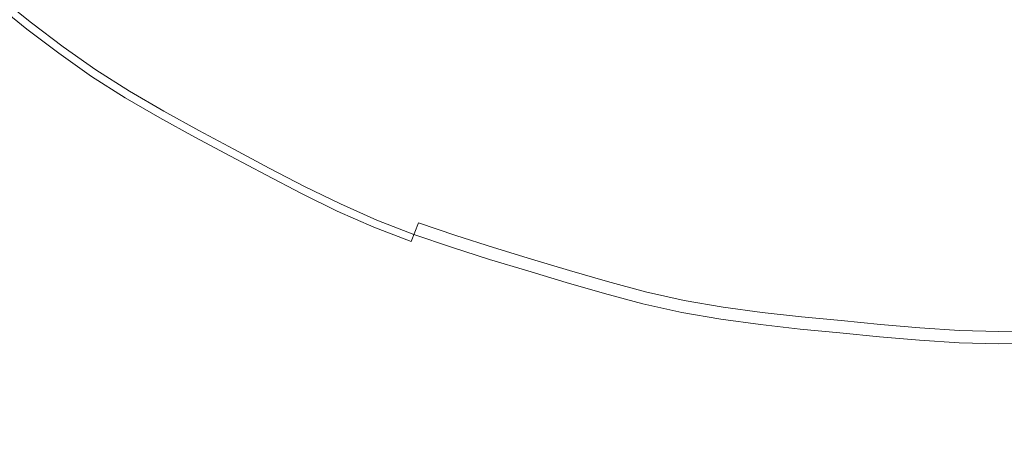
# Model space of a CAD drawing. Extents: x -846 to 846, y -879 to 0.
# Drawn here: x -27 to 0, y -487 to -475 of the extents above; entities that cross this region are included whole.
import ezdxf

# ---------------------------------------------------------------- set-up
doc = ezdxf.new("R2010")
doc.units = 0
doc.header["$LTSCALE"] = 500
doc.header["$MEASUREMENT"] = 0
doc.layers.add('CERAMIKA', color=254, linetype='Continuous')
doc.layers.add('CHROM', color=251, linetype='Continuous')

msp = doc.modelspace()

# ---------------------------------------------------------------- linework, layer by layer
at = {"layer": 'CERAMIKA', "lineweight": 0, "invisible_edges": 15}
for points in [[(-70.421, -439.378, 0.027), (0, -439.378, 0.027), (0, -505.982, 0.092), (-67.519, -505.982, 0.092)], [(-56.214, -439.378, 129.703), (-54.062, -476.136, 129.703), (0, -476.136, 129.703), (0, -439.378, 129.703)], [(70.421, -439.378, 0.027), (67.519, -505.982, 0.092), (0, -505.982, 0.092), (0, -439.378, 0.027)], [(56.214, -439.378, 129.703), (0, -439.378, 129.703), (0, -476.136, 129.703), (54.062, -476.136, 129.703)], [(-54.062, -476.136, 129.703), (-49.04, -511.7, 129.703), (0, -511.7, 129.703), (0, -476.136, 129.703)], [(54.062, -476.136, 129.703), (0, -476.136, 129.703), (0, -511.7, 129.703), (49.04, -511.7, 129.703)]]:
    msp.add_3dface(points, dxfattribs=at)
at = {"layer": 'CHROM', "lineweight": 0}
for points, invisible_edges in [([(-7.157, -475.36, 130.626), (-8.033, -475.163, 130.626), (-5.916, -469.12, 130.444), (-7.157, -475.36, 130.626)], 15), ([(-5.916, -469.12, 130.444), (-6.273, -475.513, 130.626), (-7.157, -475.36, 130.626), (-5.916, -469.12, 130.444)], 15), ([(-5.302, -469.919, 130.444), (-6.273, -475.513, 130.626), (-5.916, -469.12, 130.444), (-5.302, -469.919, 130.444)], 15), ([(-4.449, -469.346, 130.444), (-6.273, -475.513, 130.626), (-5.302, -469.919, 130.444), (-4.449, -469.346, 130.444)], 15), ([(-5.382, -475.634, 130.626), (-6.273, -475.513, 130.626), (-4.449, -469.346, 130.444), (-5.382, -475.634, 130.626)], 15), ([(-4.449, -469.346, 130.444), (-4.487, -475.733, 130.626), (-5.382, -475.634, 130.626), (-4.449, -469.346, 130.444)], 15), ([(-3.792, -470.105, 130.444), (-4.487, -475.733, 130.626), (-4.449, -469.346, 130.444), (-3.792, -470.105, 130.444)], 15), ([(-2.967, -469.502, 130.444), (-4.487, -475.733, 130.626), (-3.792, -470.105, 130.444), (-2.967, -469.502, 130.444)], 15), ([(-3.59, -475.822, 130.626), (-4.487, -475.733, 130.626), (-2.967, -469.502, 130.444), (-3.59, -475.822, 130.626)], 15), ([(-2.967, -469.502, 130.444), (-2.692, -475.91, 130.626), (-3.59, -475.822, 130.626), (-2.967, -469.502, 130.444)], 15), ([(-2.276, -470.254, 130.444), (-2.692, -475.91, 130.626), (-2.967, -469.502, 130.444), (-2.276, -470.254, 130.444)], 15), ([(-1.484, -469.639, 130.444), (-2.692, -475.91, 130.626), (-2.276, -470.254, 130.444), (-1.484, -469.639, 130.444)], 15), ([(-1.795, -475.987, 130.626), (-2.692, -475.91, 130.626), (-1.484, -469.639, 130.444), (-1.795, -475.987, 130.626)], 15), ([(-1.484, -469.639, 130.444), (-0.897, -476.043, 130.626), (-1.795, -475.987, 130.626), (-1.484, -469.639, 130.444)], 15), ([(-0.758, -470.366, 130.444), (-0.897, -476.043, 130.626), (-1.484, -469.639, 130.444), (-0.758, -470.366, 130.444)], 15), ([(0, -469.702, 130.444), (-0.897, -476.043, 130.626), (-0.758, -470.366, 130.444), (0, -469.702, 130.444)], 15), ([(0, -476.065, 130.626), (-0.897, -476.043, 130.626), (0, -469.702, 130.444), (0, -476.065, 130.626)], 15), ([(0, -469.702, 130.444), (0.897, -476.043, 130.626), (0, -476.065, 130.626), (0, -469.702, 130.444)], 15), ([(0.758, -470.366, 130.444), (0.897, -476.043, 130.626), (0, -469.702, 130.444), (0.758, -470.366, 130.444)], 15), ([(-17.014, -475.36, 130.89), (-17.882, -474.909, 130.89), (-16.468, -472.099, 130.626), (-15.668, -472.514, 130.626)], 15), ([(-17.014, -475.36, 130.89), (-15.668, -472.514, 130.626), (-14.86, -472.908, 130.626), (-16.137, -475.788, 130.89)], 15), ([(-10.817, -475.035, 135.951), (-9.939, -475.301, 135.951), (-9.291, -472.962, 136.493), (-10.112, -472.713, 136.493)], 15), ([(-15.943, -473.094, 135.951), (-16.884, -475.085, 135.46), (-16.013, -475.51, 135.46), (-15.121, -473.495, 135.951)], 15), ([(-15.246, -476.183, 130.89), (-16.137, -475.788, 130.89), (-14.86, -472.908, 130.626), (-14.04, -473.272, 130.626)], 15), ([(-9.058, -475.557, 135.951), (-8.469, -473.201, 136.493), (-9.291, -472.962, 136.493), (-9.939, -475.301, 135.951)], 15), ([(-23.093, -473.938, 134.951), (-23.924, -473.353, 134.951), (-25.025, -474.916, 134.355), (-24.156, -475.529, 134.355)], 15), ([(-21.354, -474.995, 134.951), (-20.46, -475.487, 134.951), (-19.459, -473.722, 135.46), (-20.31, -473.254, 135.46)], 15), ([(-15.246, -476.183, 130.89), (-14.04, -473.272, 130.626), (-13.202, -473.595, 130.626), (-14.336, -476.534, 130.89)], 15), ([(-9.058, -475.557, 135.951), (-8.174, -475.79, 135.951), (-7.642, -473.419, 136.493), (-8.469, -473.201, 136.493)], 15), ([(-26.651, -475.32, 133.727), (-25.873, -474.271, 134.355), (-26.707, -473.604, 134.355), (-27.51, -474.633, 133.727)], 15), ([(-20.466, -473.515, 130.89), (-19.609, -473.987, 130.89), (-20.39, -475.364, 131.196), (-21.281, -474.874, 131.196)], 15), ([(-14.285, -473.866, 135.951), (-15.121, -473.495, 135.951), (-16.013, -475.51, 135.46), (-15.129, -475.902, 135.46)], 15), ([(-13.413, -476.852, 130.89), (-14.336, -476.534, 130.89), (-13.202, -473.595, 130.626), (-12.352, -473.887, 130.626)], 15), ([(-7.283, -475.99, 135.951), (-6.809, -473.606, 136.493), (-7.642, -473.419, 136.493), (-8.174, -475.79, 135.951)], 15), ([(-7.283, -475.99, 135.951), (-6.383, -476.146, 135.951), (-5.967, -473.752, 136.493), (-6.809, -473.606, 136.493)], 15), ([(-19.558, -475.968, 134.951), (-18.602, -474.18, 135.46), (-19.459, -473.722, 135.46), (-20.46, -475.487, 134.951)], 15), ([(-14.285, -473.866, 135.951), (-15.129, -475.902, 135.46), (-14.227, -476.25, 135.46), (-13.433, -474.195, 135.951)], 15), ([(-13.413, -476.852, 130.89), (-12.352, -473.887, 130.626), (-11.493, -474.159, 130.626), (-12.48, -477.147, 130.89)], 15), ([(-5.476, -476.269, 135.951), (-5.12, -473.867, 136.493), (-5.967, -473.752, 136.493), (-6.383, -476.146, 135.951)], 15), ([(-5.476, -476.269, 135.951), (-4.566, -476.37, 135.951), (-4.268, -473.961, 136.493), (-5.12, -473.867, 136.493)], 15), ([(-23.519, -474.576, 131.566), (-24.138, -475.503, 132.02), (-25.007, -474.891, 132.02), (-24.366, -473.979, 131.566)], 15), ([(-23.093, -473.938, 134.951), (-24.156, -475.529, 134.355), (-23.257, -476.098, 134.355), (-22.234, -474.482, 134.951)], 15), ([(-18.746, -474.448, 130.89), (-19.492, -475.844, 131.196), (-20.39, -475.364, 131.196), (-19.609, -473.987, 130.89)], 15), ([(-19.558, -475.968, 134.951), (-18.657, -476.45, 134.951), (-17.745, -474.638, 135.46), (-18.602, -474.18, 135.46)], 15), ([(-12.568, -474.492, 135.951), (-13.433, -474.195, 135.951), (-14.227, -476.25, 135.46), (-13.31, -476.565, 135.46)], 15), ([(-11.544, -477.431, 130.89), (-12.48, -477.147, 130.89), (-11.493, -474.159, 130.626), (-10.63, -474.421, 130.626)], 15), ([(-3.652, -476.46, 135.951), (-3.415, -474.045, 136.493), (-4.268, -473.961, 136.493), (-4.566, -476.37, 135.951)], 15), ([(-3.652, -476.46, 135.951), (-2.739, -476.55, 135.951), (-2.561, -474.13, 136.493), (-3.415, -474.045, 136.493)], 15), ([(-1.826, -476.629, 135.951), (-1.707, -474.203, 136.493), (-2.561, -474.13, 136.493), (-2.739, -476.55, 135.951)], 15), ([(-1.826, -476.629, 135.951), (-0.913, -476.685, 135.951), (-0.854, -474.256, 136.493), (-1.707, -474.203, 136.493)], 15), ([(-26.448, -475.047, 132.543), (-26.778, -475.492, 133.117), (-27.641, -474.801, 133.117), (-27.3, -474.365, 132.543)], 13), ([(-26.651, -475.32, 133.727), (-25.778, -475.985, 133.727), (-25.025, -474.916, 134.355), (-25.873, -474.271, 134.355)], 15), ([(-26.448, -475.047, 132.543), (-25.854, -474.246, 132.02), (-25.007, -474.891, 132.02), (-25.582, -475.706, 132.543)], 15), ([(-21.747, -475.652, 131.566), (-22.644, -475.13, 131.566), (-22.158, -474.363, 131.196), (-21.281, -474.874, 131.196)], 15), ([(-18.746, -474.448, 130.89), (-17.882, -474.909, 130.89), (-18.594, -476.324, 131.196), (-19.492, -475.844, 131.196)], 15), ([(-11.544, -477.431, 130.89), (-10.63, -474.421, 130.626), (-9.768, -474.683, 130.626), (-10.606, -477.716, 130.89)], 15), ([(0, -476.707, 135.951), (0, -474.277, 136.493), (-0.854, -474.256, 136.493), (-0.913, -476.685, 135.951)], 15), ([(0, -476.707, 135.951), (0.913, -476.685, 135.951), (0.854, -474.256, 136.493), (0, -474.277, 136.493)], 15), ([(-26.651, -475.32, 133.727), (-27.51, -474.633, 133.727), (-27.641, -474.801, 133.117), (-26.778, -475.492, 133.117)], 14), ([(-23.519, -474.576, 131.566), (-22.644, -475.13, 131.566), (-23.24, -476.072, 132.02), (-24.138, -475.503, 132.02)], 15), ([(-21.354, -474.995, 134.951), (-22.234, -474.482, 134.951), (-23.257, -476.098, 134.355), (-22.336, -476.634, 134.355)], 15), ([(-17.752, -476.92, 134.951), (-16.884, -475.085, 135.46), (-17.745, -474.638, 135.46), (-18.657, -476.45, 134.951)], 15), ([(-12.568, -474.492, 135.951), (-13.31, -476.565, 135.46), (-12.385, -476.858, 135.46), (-11.694, -474.769, 135.951)], 15), ([(-9.667, -477.988, 130.89), (-10.606, -477.716, 130.89), (-9.768, -474.683, 130.626), (-8.902, -474.934, 130.626)], 15), ([(-24.882, -476.616, 133.727), (-24.156, -475.529, 134.355), (-25.025, -474.916, 134.355), (-25.778, -475.985, 133.727)], 15), ([(-24.693, -476.332, 132.543), (-25.582, -475.706, 132.543), (-25.007, -474.891, 132.02), (-24.138, -475.503, 132.02)], 15), ([(-21.354, -474.995, 134.951), (-22.336, -476.634, 134.355), (-21.401, -477.149, 134.355), (-20.46, -475.487, 134.951)], 15), ([(-21.747, -475.652, 131.566), (-21.281, -474.874, 131.196), (-20.39, -475.364, 131.196), (-20.837, -476.153, 131.566)], 15), ([(-17.014, -475.36, 130.89), (-17.691, -476.793, 131.196), (-18.594, -476.324, 131.196), (-17.882, -474.909, 130.89)], 15), ([(-10.817, -475.035, 135.951), (-11.694, -474.769, 135.951), (-12.385, -476.858, 135.46), (-11.455, -477.14, 135.46)], 15), ([(-9.667, -477.988, 130.89), (-8.902, -474.934, 130.626), (-8.033, -475.163, 130.626), (-8.723, -478.237, 130.89)], 15), ([(-26.448, -475.047, 132.543), (-25.582, -475.706, 132.543), (-25.901, -476.159, 133.117), (-26.778, -475.492, 133.117)], 15), ([(-21.747, -475.652, 131.566), (-22.32, -476.608, 132.02), (-23.24, -476.072, 132.02), (-22.644, -475.13, 131.566)], 15), ([(-17.752, -476.92, 134.951), (-16.836, -477.367, 134.951), (-16.013, -475.51, 135.46), (-16.884, -475.085, 135.46)], 15), ([(-10.817, -475.035, 135.951), (-11.455, -477.14, 135.46), (-10.525, -477.422, 135.46), (-9.939, -475.301, 135.951)], 15), ([(-7.772, -478.451, 130.89), (-8.723, -478.237, 130.89), (-8.033, -475.163, 130.626), (-7.157, -475.36, 130.626)], 15), ([(-26.651, -475.32, 133.727), (-26.778, -475.492, 133.117), (-25.901, -476.159, 133.117), (-25.778, -475.985, 133.727)], 5), ([(-24.882, -476.616, 133.727), (-23.956, -477.202, 133.727), (-23.257, -476.098, 134.355), (-24.156, -475.529, 134.355)], 15), ([(-24.693, -476.332, 132.543), (-24.138, -475.503, 132.02), (-23.24, -476.072, 132.02), (-23.774, -476.914, 132.543)], 15), ([(-19.558, -475.968, 134.951), (-20.46, -475.487, 134.951), (-21.401, -477.149, 134.355), (-20.458, -477.653, 134.355)], 15), ([(-19.919, -476.643, 131.566), (-20.837, -476.153, 131.566), (-20.39, -475.364, 131.196), (-19.492, -475.844, 131.196)], 15), ([(-17.014, -475.36, 130.89), (-16.137, -475.788, 130.89), (-16.779, -477.238, 131.196), (-17.691, -476.793, 131.196)], 15), ([(-15.907, -477.779, 134.951), (-15.129, -475.902, 135.46), (-16.013, -475.51, 135.46), (-16.836, -477.367, 134.951)], 15), ([(-9.058, -475.557, 135.951), (-9.939, -475.301, 135.951), (-10.525, -477.422, 135.46), (-9.594, -477.693, 135.46)], 15), ([(-9.058, -475.557, 135.951), (-9.594, -477.693, 135.46), (-8.656, -477.94, 135.46), (-8.174, -475.79, 135.951)], 15), ([(-7.772, -478.451, 130.89), (-7.157, -475.36, 130.626), (-6.273, -475.513, 130.626), (-6.812, -478.617, 130.89)], 15), ([(-5.844, -478.748, 130.89), (-6.812, -478.617, 130.89), (-6.273, -475.513, 130.626), (-5.382, -475.634, 130.626)], 15), ([(-24.693, -476.332, 132.543), (-25.001, -476.794, 133.117), (-25.901, -476.159, 133.117), (-25.582, -475.706, 132.543)], 15), ([(-21.747, -475.652, 131.566), (-20.837, -476.153, 131.566), (-21.386, -477.122, 132.02), (-22.32, -476.608, 132.02)], 15), ([(-15.246, -476.183, 130.89), (-15.853, -477.649, 131.196), (-16.779, -477.238, 131.196), (-16.137, -475.788, 130.89)], 15), ([(-7.283, -475.99, 135.951), (-8.174, -475.79, 135.951), (-8.656, -477.94, 135.46), (-7.713, -478.152, 135.46)], 15), ([(-5.844, -478.748, 130.89), (-5.382, -475.634, 130.626), (-4.487, -475.733, 130.626), (-4.872, -478.856, 130.89)], 15), ([(-3.898, -478.952, 130.89), (-4.872, -478.856, 130.89), (-4.487, -475.733, 130.626), (-3.59, -475.822, 130.626)], 15), ([(-3.898, -478.952, 130.89), (-3.59, -475.822, 130.626), (-2.692, -475.91, 130.626), (-2.923, -479.048, 130.89)], 15), ([(-24.882, -476.616, 133.727), (-25.778, -475.985, 133.727), (-25.901, -476.159, 133.117), (-25.001, -476.794, 133.117)], 10), ([(-23.008, -477.755, 133.727), (-22.336, -476.634, 134.355), (-23.257, -476.098, 134.355), (-23.956, -477.202, 133.727)], 15), ([(-22.833, -477.462, 132.543), (-23.774, -476.914, 132.543), (-23.24, -476.072, 132.02), (-22.32, -476.608, 132.02)], 15), ([(-19.558, -475.968, 134.951), (-20.458, -477.653, 134.355), (-19.516, -478.156, 134.355), (-18.657, -476.45, 134.951)], 15), ([(-19.919, -476.643, 131.566), (-19.492, -475.844, 131.196), (-18.594, -476.324, 131.196), (-19.002, -477.134, 131.566)], 15), ([(-15.907, -477.779, 134.951), (-14.958, -478.145, 134.951), (-14.227, -476.25, 135.46), (-15.129, -475.902, 135.46)], 15), ([(-7.283, -475.99, 135.951), (-7.713, -478.152, 135.46), (-6.76, -478.317, 135.46), (-6.383, -476.146, 135.951)], 15), ([(-1.949, -479.132, 130.89), (-2.923, -479.048, 130.89), (-2.692, -475.91, 130.626), (-1.795, -475.987, 130.626)], 15), ([(-1.949, -479.132, 130.89), (-1.795, -475.987, 130.626), (-0.897, -476.043, 130.626), (-0.974, -479.192, 130.89)], 15), ([(0, -479.216, 130.89), (-0.974, -479.192, 130.89), (-0.897, -476.043, 130.626), (0, -476.065, 130.626)], 15), ([(0, -479.216, 130.89), (0, -476.065, 130.626), (0.897, -476.043, 130.626), (0.974, -479.192, 130.89)], 15), ([(-24.693, -476.332, 132.543), (-23.774, -476.914, 132.543), (-24.071, -477.383, 133.117), (-25.001, -476.794, 133.117)], 11), ([(-19.919, -476.643, 131.566), (-20.444, -477.625, 132.02), (-21.386, -477.122, 132.02), (-20.837, -476.153, 131.566)], 15), ([(-18.079, -477.612, 131.566), (-19.002, -477.134, 131.566), (-18.594, -476.324, 131.196), (-17.691, -476.793, 131.196)], 15), ([(-15.246, -476.183, 130.89), (-14.336, -476.534, 130.89), (-14.907, -478.014, 131.196), (-15.853, -477.649, 131.196)], 15), ([(-13.995, -478.476, 134.951), (-13.31, -476.565, 135.46), (-14.227, -476.25, 135.46), (-14.958, -478.145, 134.951)], 15), ([(-5.476, -476.269, 135.951), (-6.383, -476.146, 135.951), (-6.76, -478.317, 135.46), (-5.8, -478.447, 135.46)], 15), ([(-5.476, -476.269, 135.951), (-5.8, -478.447, 135.46), (-4.835, -478.554, 135.46), (-4.566, -476.37, 135.951)], 15), ([(-3.652, -476.46, 135.951), (-4.566, -476.37, 135.951), (-4.835, -478.554, 135.46), (-3.868, -478.649, 135.46)], 15), ([(-24.882, -476.616, 133.727), (-25.001, -476.794, 133.117), (-24.071, -477.383, 133.117), (-23.956, -477.202, 133.727)], 7), ([(-23.008, -477.755, 133.727), (-22.044, -478.285, 133.727), (-21.401, -477.149, 134.355), (-22.336, -476.634, 134.355)], 14), ([(-22.833, -477.462, 132.543), (-22.32, -476.608, 132.02), (-21.386, -477.122, 132.02), (-21.877, -477.988, 132.543)], 15), ([(-19.919, -476.643, 131.566), (-19.002, -477.134, 131.566), (-19.502, -478.129, 132.02), (-20.444, -477.625, 132.02)], 15), ([(-17.752, -476.92, 134.951), (-18.657, -476.45, 134.951), (-19.516, -478.156, 134.355), (-18.569, -478.648, 134.355)], 15), ([(-13.413, -476.852, 130.89), (-13.947, -478.344, 131.196), (-14.907, -478.014, 131.196), (-14.336, -476.534, 130.89)], 15), ([(-13.995, -478.476, 134.951), (-13.022, -478.784, 134.951), (-12.385, -476.858, 135.46), (-13.31, -476.565, 135.46)], 15), ([(-3.652, -476.46, 135.951), (-3.868, -478.649, 135.46), (-2.901, -478.745, 135.46), (-2.739, -476.55, 135.951)], 15), ([(-1.826, -476.629, 135.951), (-2.739, -476.55, 135.951), (-2.901, -478.745, 135.46), (-1.934, -478.828, 135.46)], 15), ([(-1.826, -476.629, 135.951), (-1.934, -478.828, 135.46), (-0.967, -478.888, 135.46), (-0.913, -476.685, 135.951)], 15), ([(-22.833, -477.462, 132.543), (-23.118, -477.938, 133.117), (-24.071, -477.383, 133.117), (-23.774, -476.914, 132.543)], 15), ([(-18.079, -477.612, 131.566), (-17.691, -476.793, 131.196), (-16.779, -477.238, 131.196), (-17.147, -478.068, 131.566)], 15), ([(-13.413, -476.852, 130.89), (-12.48, -477.147, 130.89), (-12.978, -478.651, 131.196), (-13.947, -478.344, 131.196)], 15), ([(-12.044, -479.081, 134.951), (-11.455, -477.14, 135.46), (-12.385, -476.858, 135.46), (-13.022, -478.784, 134.951)], 15), ([(0, -476.707, 135.951), (-0.913, -476.685, 135.951), (-0.967, -478.888, 135.46), (0, -478.912, 135.46)], 15), ([(0, -476.707, 135.951), (0, -478.912, 135.46), (0.967, -478.888, 135.46), (0.913, -476.685, 135.951)], 15), ([(-21.074, -478.804, 133.727), (-20.458, -477.653, 134.355), (-21.401, -477.149, 134.355), (-22.044, -478.285, 133.727)], 15), ([(-20.913, -478.503, 132.543), (-21.877, -477.988, 132.543), (-21.386, -477.122, 132.02), (-20.444, -477.625, 132.02)], 15), ([(-18.079, -477.612, 131.566), (-18.555, -478.62, 132.02), (-19.502, -478.129, 132.02), (-19.002, -477.134, 131.566)], 15), ([(-17.752, -476.92, 134.951), (-18.569, -478.648, 134.355), (-17.611, -479.116, 134.355), (-16.836, -477.367, 134.951)], 15), ([(-11.544, -477.431, 130.89), (-12.003, -478.946, 131.196), (-12.978, -478.651, 131.196), (-12.48, -477.147, 130.89)], 15), ([(-12.044, -479.081, 134.951), (-11.067, -479.378, 134.951), (-10.525, -477.422, 135.46), (-11.455, -477.14, 135.46)], 15), ([(-23.008, -477.755, 133.727), (-23.956, -477.202, 133.727), (-24.071, -477.383, 133.117), (-23.118, -477.938, 133.117)], 10), ([(-15.907, -477.779, 134.951), (-16.836, -477.367, 134.951), (-17.611, -479.116, 134.355), (-16.639, -479.547, 134.355)], 15), ([(-16.2, -478.488, 131.566), (-17.147, -478.068, 131.566), (-16.779, -477.238, 131.196), (-15.853, -477.649, 131.196)], 15), ([(-11.544, -477.431, 130.89), (-10.606, -477.716, 130.89), (-11.029, -479.242, 131.196), (-12.003, -478.946, 131.196)], 15), ([(-10.086, -479.662, 134.951), (-9.594, -477.693, 135.46), (-10.525, -477.422, 135.46), (-11.067, -479.378, 134.951)], 15), ([(-22.833, -477.462, 132.543), (-21.877, -477.988, 132.543), (-22.15, -478.47, 133.117), (-23.118, -477.938, 133.117)], 11), ([(-21.074, -478.804, 133.727), (-20.103, -479.323, 133.727), (-19.516, -478.156, 134.355), (-20.458, -477.653, 134.355)], 15), ([(-20.913, -478.503, 132.543), (-20.444, -477.625, 132.02), (-19.502, -478.129, 132.02), (-19.95, -479.018, 132.543)], 15), ([(-18.079, -477.612, 131.566), (-17.147, -478.068, 131.566), (-17.599, -479.087, 132.02), (-18.555, -478.62, 132.02)], 15), ([(-16.2, -478.488, 131.566), (-15.853, -477.649, 131.196), (-14.907, -478.014, 131.196), (-15.234, -478.86, 131.566)], 15), ([(-9.667, -477.988, 130.89), (-10.052, -479.525, 131.196), (-11.029, -479.242, 131.196), (-10.606, -477.716, 130.89)], 15), ([(-10.086, -479.662, 134.951), (-9.101, -479.922, 134.951), (-8.656, -477.94, 135.46), (-9.594, -477.693, 135.46)], 15), ([(-23.008, -477.755, 133.727), (-23.118, -477.938, 133.117), (-22.15, -478.47, 133.117), (-22.044, -478.285, 133.727)], 15), ([(-20.913, -478.503, 132.543), (-21.174, -478.992, 133.117), (-22.15, -478.47, 133.117), (-21.877, -477.988, 132.543)], 15), ([(-15.907, -477.779, 134.951), (-16.639, -479.547, 134.355), (-15.646, -479.93, 134.355), (-14.958, -478.145, 134.951)], 15), ([(-9.667, -477.988, 130.89), (-8.723, -478.237, 130.89), (-9.07, -479.784, 131.196), (-10.052, -479.525, 131.196)], 15), ([(-8.109, -480.144, 134.951), (-7.713, -478.152, 135.46), (-8.656, -477.94, 135.46), (-9.101, -479.922, 134.951)], 15), ([(-19.127, -479.829, 133.727), (-18.569, -478.648, 134.355), (-19.516, -478.156, 134.355), (-20.103, -479.323, 133.727)], 7), ([(-18.981, -479.521, 132.543), (-19.95, -479.018, 132.543), (-19.502, -478.129, 132.02), (-18.555, -478.62, 132.02)], 15), ([(-16.2, -478.488, 131.566), (-16.627, -479.518, 132.02), (-17.599, -479.087, 132.02), (-17.147, -478.068, 131.566)], 15), ([(-13.995, -478.476, 134.951), (-14.958, -478.145, 134.951), (-15.646, -479.93, 134.355), (-14.639, -480.276, 134.355)], 15), ([(-14.253, -479.197, 131.566), (-15.234, -478.86, 131.566), (-14.907, -478.014, 131.196), (-13.947, -478.344, 131.196)], 15), ([(-7.772, -478.451, 130.89), (-8.082, -480.006, 131.196), (-9.07, -479.784, 131.196), (-8.723, -478.237, 130.89)], 15), ([(-8.109, -480.144, 134.951), (-7.107, -480.318, 134.951), (-6.76, -478.317, 135.46), (-7.713, -478.152, 135.46)], 15), ([(-21.074, -478.804, 133.727), (-22.044, -478.285, 133.727), (-22.15, -478.47, 133.117), (-21.174, -478.992, 133.117)], 10), ([(-20.913, -478.503, 132.543), (-19.95, -479.018, 132.543), (-20.199, -479.513, 133.117), (-21.174, -478.992, 133.117)], 11), ([(-16.2, -478.488, 131.566), (-15.234, -478.86, 131.566), (-15.635, -479.9, 132.02), (-16.627, -479.518, 132.02)], 15), ([(-13.995, -478.476, 134.951), (-14.639, -480.276, 134.355), (-13.621, -480.598, 134.355), (-13.022, -478.784, 134.951)], 15), ([(-14.253, -479.197, 131.566), (-13.947, -478.344, 131.196), (-12.978, -478.651, 131.196), (-13.262, -479.511, 131.566)], 15), ([(-7.772, -478.451, 130.89), (-6.812, -478.617, 130.89), (-7.083, -480.18, 131.196), (-8.082, -480.006, 131.196)], 15), ([(-6.097, -480.455, 134.951), (-5.8, -478.447, 135.46), (-6.76, -478.317, 135.46), (-7.107, -480.318, 134.951)], 15), ([(-6.097, -480.455, 134.951), (-5.083, -480.568, 134.951), (-4.835, -478.554, 135.46), (-5.8, -478.447, 135.46)], 15), ([(-21.074, -478.804, 133.727), (-21.174, -478.992, 133.117), (-20.199, -479.513, 133.117), (-20.103, -479.323, 133.727)], 7), ([(-19.127, -479.829, 133.727), (-18.141, -480.31, 133.727), (-17.611, -479.116, 134.355), (-18.569, -478.648, 134.355)], 15), ([(-18.981, -479.521, 132.543), (-18.555, -478.62, 132.02), (-17.599, -479.087, 132.02), (-18.003, -479.999, 132.543)], 15), ([(-12.044, -479.081, 134.951), (-13.022, -478.784, 134.951), (-13.621, -480.598, 134.355), (-12.598, -480.909, 134.355)], 15), ([(-12.266, -479.813, 131.566), (-13.262, -479.511, 131.566), (-12.978, -478.651, 131.196), (-12.003, -478.946, 131.196)], 15), ([(-5.844, -478.748, 130.89), (-6.077, -480.316, 131.196), (-7.083, -480.18, 131.196), (-6.812, -478.617, 130.89)], 15), ([(-5.844, -478.748, 130.89), (-4.872, -478.856, 130.89), (-5.066, -480.428, 131.196), (-6.077, -480.316, 131.196)], 15), ([(-4.067, -480.668, 134.951), (-3.868, -478.649, 135.46), (-4.835, -478.554, 135.46), (-5.083, -480.568, 134.951)], 15), ([(-4.067, -480.668, 134.951), (-3.05, -480.768, 134.951), (-2.901, -478.745, 135.46), (-3.868, -478.649, 135.46)], 15), ([(-2.033, -480.856, 134.951), (-1.934, -478.828, 135.46), (-2.901, -478.745, 135.46), (-3.05, -480.768, 134.951)], 15), ([(-18.981, -479.521, 132.543), (-19.218, -480.022, 133.117), (-20.199, -479.513, 133.117), (-19.95, -479.018, 132.543)], 15), ([(-14.253, -479.197, 131.566), (-14.628, -480.247, 132.02), (-15.635, -479.9, 132.02), (-15.234, -478.86, 131.566)], 15), ([(-12.044, -479.081, 134.951), (-12.598, -480.909, 134.355), (-11.576, -481.219, 134.355), (-11.067, -479.378, 134.951)], 15), ([(-12.266, -479.813, 131.566), (-12.003, -478.946, 131.196), (-11.029, -479.242, 131.196), (-11.27, -480.115, 131.566)], 15), ([(-3.898, -478.952, 130.89), (-4.053, -480.528, 131.196), (-5.066, -480.428, 131.196), (-4.872, -478.856, 130.89)], 15), ([(-3.898, -478.952, 130.89), (-2.923, -479.048, 130.89), (-3.04, -480.627, 131.196), (-4.053, -480.528, 131.196)], 15), ([(-1.949, -479.132, 130.89), (-2.026, -480.715, 131.196), (-3.04, -480.627, 131.196), (-2.923, -479.048, 130.89)], 15), ([(-2.033, -480.856, 134.951), (-1.017, -480.918, 134.951), (-0.967, -478.888, 135.46), (-1.934, -478.828, 135.46)], 15), ([(0, -480.943, 134.951), (0, -478.912, 135.46), (-0.967, -478.888, 135.46), (-1.017, -480.918, 134.951)], 15), ([(0, -480.943, 134.951), (1.017, -480.918, 134.951), (0.967, -478.888, 135.46), (0, -478.912, 135.46)], 15), ([(-19.127, -479.829, 133.727), (-20.103, -479.323, 133.727), (-20.199, -479.513, 133.117), (-19.218, -480.022, 133.117)], 11), ([(-17.139, -480.755, 133.727), (-16.639, -479.547, 134.355), (-17.611, -479.116, 134.355), (-18.141, -480.31, 133.727)], 15), ([(-17.009, -480.44, 132.543), (-18.003, -479.999, 132.543), (-17.599, -479.087, 132.02), (-16.627, -479.518, 132.02)], 15), ([(-14.253, -479.197, 131.566), (-13.262, -479.511, 131.566), (-13.611, -480.569, 132.02), (-14.628, -480.247, 132.02)], 15), ([(-10.272, -480.405, 131.566), (-11.27, -480.115, 131.566), (-11.029, -479.242, 131.196), (-10.052, -479.525, 131.196)], 15), ([(-1.949, -479.132, 130.89), (-0.974, -479.192, 130.89), (-1.013, -480.777, 131.196), (-2.026, -480.715, 131.196)], 15), ([(0, -479.216, 130.89), (0, -480.802, 131.196), (-1.013, -480.777, 131.196), (-0.974, -479.192, 130.89)], 15), ([(0, -479.216, 130.89), (0.974, -479.192, 130.89), (1.013, -480.777, 131.196), (0, -480.802, 131.196)], 15), ([(-18.981, -479.521, 132.543), (-18.003, -479.999, 132.543), (-18.227, -480.506, 133.117), (-19.218, -480.022, 133.117)], 11), ([(-17.139, -480.755, 133.727), (-16.117, -481.149, 133.727), (-15.646, -479.93, 134.355), (-16.639, -479.547, 134.355)], 15), ([(-17.009, -480.44, 132.543), (-16.627, -479.518, 132.02), (-15.635, -479.9, 132.02), (-15.994, -480.831, 132.543)], 15), ([(-12.266, -479.813, 131.566), (-12.589, -480.879, 132.02), (-13.611, -480.569, 132.02), (-13.262, -479.511, 131.566)], 15), ([(-10.086, -479.662, 134.951), (-11.067, -479.378, 134.951), (-11.576, -481.219, 134.355), (-10.551, -481.516, 134.355)], 15), ([(-10.272, -480.405, 131.566), (-10.052, -479.525, 131.196), (-9.07, -479.784, 131.196), (-9.269, -480.669, 131.566)], 15), ([(-19.127, -479.829, 133.727), (-19.218, -480.022, 133.117), (-18.227, -480.506, 133.117), (-18.141, -480.31, 133.727)], 7), ([(-14.964, -481.185, 132.543), (-15.994, -480.831, 132.543), (-15.635, -479.9, 132.02), (-14.628, -480.247, 132.02)], 14), ([(-12.266, -479.813, 131.566), (-11.27, -480.115, 131.566), (-11.568, -481.189, 132.02), (-12.589, -480.879, 132.02)], 15), ([(-10.086, -479.662, 134.951), (-10.551, -481.516, 134.355), (-9.52, -481.788, 134.355), (-9.101, -479.922, 134.951)], 15), ([(-8.259, -480.897, 131.566), (-9.269, -480.669, 131.566), (-9.07, -479.784, 131.196), (-8.082, -480.006, 131.196)], 15), ([(-17.009, -480.44, 132.543), (-17.221, -480.952, 133.117), (-18.227, -480.506, 133.117), (-18.003, -479.999, 132.543)], 15), ([(-15.079, -481.506, 133.727), (-14.639, -480.276, 134.355), (-15.646, -479.93, 134.355), (-16.117, -481.149, 133.727)], 15), ([(-10.272, -480.405, 131.566), (-10.543, -481.486, 132.02), (-11.568, -481.189, 132.02), (-11.27, -480.115, 131.566)], 15), ([(-8.109, -480.144, 134.951), (-9.101, -479.922, 134.951), (-9.52, -481.788, 134.355), (-8.483, -482.021, 134.355)], 15), ([(-8.109, -480.144, 134.951), (-8.483, -482.021, 134.355), (-7.434, -482.203, 134.355), (-7.107, -480.318, 134.951)], 15), ([(-8.259, -480.897, 131.566), (-8.082, -480.006, 131.196), (-7.083, -480.18, 131.196), (-7.238, -481.073, 131.566)], 15), ([(-17.139, -480.755, 133.727), (-18.141, -480.31, 133.727), (-18.227, -480.506, 133.117), (-17.221, -480.952, 133.117)], 10), ([(-17.009, -480.44, 132.543), (-15.994, -480.831, 132.543), (-16.193, -481.348, 133.117), (-17.221, -480.952, 133.117)], 13), ([(-15.079, -481.506, 133.727), (-14.03, -481.838, 133.727), (-13.621, -480.598, 134.355), (-14.639, -480.276, 134.355)], 15), ([(-14.964, -481.185, 132.543), (-14.628, -480.247, 132.02), (-13.611, -480.569, 132.02), (-13.924, -481.515, 132.543)], 15), ([(-10.272, -480.405, 131.566), (-9.269, -480.669, 131.566), (-9.514, -481.757, 132.02), (-10.543, -481.486, 132.02)], 15), ([(-6.097, -480.455, 134.951), (-7.107, -480.318, 134.951), (-7.434, -482.203, 134.355), (-6.378, -482.346, 134.355)], 15), ([(-6.21, -481.213, 131.566), (-7.238, -481.073, 131.566), (-7.083, -480.18, 131.196), (-6.077, -480.316, 131.196)], 15), ([(-6.21, -481.213, 131.566), (-6.077, -480.316, 131.196), (-5.066, -480.428, 131.196), (-5.177, -481.327, 131.566)], 15), ([(-4.142, -481.429, 131.566), (-5.177, -481.327, 131.566), (-5.066, -480.428, 131.196), (-4.053, -480.528, 131.196)], 15), ([(-12.977, -482.157, 133.727), (-12.598, -480.909, 134.355), (-13.621, -480.598, 134.355), (-14.03, -481.838, 133.727)], 15), ([(-12.878, -481.832, 132.543), (-13.924, -481.515, 132.543), (-13.611, -480.569, 132.02), (-12.589, -480.879, 132.02)], 15), ([(-8.259, -480.897, 131.566), (-8.476, -481.99, 132.02), (-9.514, -481.757, 132.02), (-9.269, -480.669, 131.566)], 15), ([(-6.097, -480.455, 134.951), (-6.378, -482.346, 134.355), (-5.317, -482.464, 134.355), (-5.083, -480.568, 134.951)], 15), ([(-4.067, -480.668, 134.951), (-5.083, -480.568, 134.951), (-5.317, -482.464, 134.355), (-4.254, -482.568, 134.355)], 15), ([(-4.067, -480.668, 134.951), (-4.254, -482.568, 134.355), (-3.19, -482.673, 134.355), (-3.05, -480.768, 134.951)], 15), ([(-4.142, -481.429, 131.566), (-4.053, -480.528, 131.196), (-3.04, -480.627, 131.196), (-3.107, -481.531, 131.566)], 15), ([(-2.071, -481.621, 131.566), (-3.107, -481.531, 131.566), (-3.04, -480.627, 131.196), (-2.026, -480.715, 131.196)], 15), ([(-17.139, -480.755, 133.727), (-17.221, -480.952, 133.117), (-16.193, -481.348, 133.117), (-16.117, -481.149, 133.727)], 5), ([(-14.964, -481.185, 132.543), (-15.151, -481.707, 133.117), (-16.193, -481.348, 133.117), (-15.994, -480.831, 132.543)], 15), ([(-12.977, -482.157, 133.727), (-11.924, -482.477, 133.727), (-11.576, -481.219, 134.355), (-12.598, -480.909, 134.355)], 15), ([(-12.878, -481.832, 132.543), (-12.589, -480.879, 132.02), (-11.568, -481.189, 132.02), (-11.833, -482.149, 132.543)], 7), ([(-8.259, -480.897, 131.566), (-7.238, -481.073, 131.566), (-7.429, -482.172, 132.02), (-8.476, -481.99, 132.02)], 15), ([(-2.033, -480.856, 134.951), (-3.05, -480.768, 134.951), (-3.19, -482.673, 134.355), (-2.127, -482.765, 134.355)], 15), ([(-2.033, -480.856, 134.951), (-2.127, -482.765, 134.355), (-1.064, -482.83, 134.355), (-1.017, -480.918, 134.951)], 15), ([(-2.071, -481.621, 131.566), (-2.026, -480.715, 131.196), (-1.013, -480.777, 131.196), (-1.035, -481.684, 131.566)], 15), ([(0, -480.943, 134.951), (-1.017, -480.918, 134.951), (-1.064, -482.83, 134.355), (0, -482.856, 134.355)], 15), ([(0, -481.71, 131.566), (-1.035, -481.684, 131.566), (-1.013, -480.777, 131.196), (0, -480.802, 131.196)], 15), ([(0, -481.71, 131.566), (0, -480.802, 131.196), (1.013, -480.777, 131.196), (1.035, -481.684, 131.566)], 15), ([(0, -480.943, 134.951), (0, -482.856, 134.355), (1.063, -482.83, 134.355), (1.017, -480.918, 134.951)], 15), ([(-15.079, -481.506, 133.727), (-16.117, -481.149, 133.727), (-16.193, -481.348, 133.117), (-15.151, -481.707, 133.117)], 14), ([(-14.964, -481.185, 132.543), (-13.924, -481.515, 132.543), (-14.097, -482.04, 133.117), (-15.151, -481.707, 133.117)], 14), ([(-10.868, -482.783, 133.727), (-10.551, -481.516, 134.355), (-11.576, -481.219, 134.355), (-11.924, -482.477, 133.727)], 15), ([(-10.785, -482.453, 132.543), (-11.833, -482.149, 132.543), (-11.568, -481.189, 132.02), (-10.543, -481.486, 132.02)], 15), ([(-6.21, -481.213, 131.566), (-6.374, -482.315, 132.02), (-7.429, -482.172, 132.02), (-7.238, -481.073, 131.566)], 15), ([(-6.21, -481.213, 131.566), (-5.177, -481.327, 131.566), (-5.314, -482.433, 132.02), (-6.374, -482.315, 132.02)], 15), ([(-15.079, -481.506, 133.727), (-15.151, -481.707, 133.117), (-14.097, -482.04, 133.117), (-14.03, -481.838, 133.727)], 7), ([(-12.878, -481.832, 132.543), (-13.039, -482.361, 133.117), (-14.097, -482.04, 133.117), (-13.924, -481.515, 132.543)], 7), ([(-10.868, -482.783, 133.727), (-9.806, -483.063, 133.727), (-9.52, -481.788, 134.355), (-10.551, -481.516, 134.355)], 15), ([(-10.785, -482.453, 132.543), (-10.543, -481.486, 132.02), (-9.514, -481.757, 132.02), (-9.732, -482.731, 132.543)], 15), ([(-4.142, -481.429, 131.566), (-4.251, -482.537, 132.02), (-5.314, -482.433, 132.02), (-5.177, -481.327, 131.566)], 15), ([(-4.142, -481.429, 131.566), (-3.107, -481.531, 131.566), (-3.188, -482.642, 132.02), (-4.251, -482.537, 132.02)], 15), ([(-8.737, -483.303, 133.727), (-8.483, -482.021, 134.355), (-9.52, -481.788, 134.355), (-9.806, -483.063, 133.727)], 15), ([(-8.671, -482.969, 132.543), (-9.732, -482.731, 132.543), (-9.514, -481.757, 132.02), (-8.476, -481.99, 132.02)], 15), ([(-2.071, -481.621, 131.566), (-2.125, -482.734, 132.02), (-3.188, -482.642, 132.02), (-3.107, -481.531, 131.566)], 15), ([(-2.071, -481.621, 131.566), (-1.035, -481.684, 131.566), (-1.063, -482.799, 132.02), (-2.125, -482.734, 132.02)], 15), ([(0, -481.71, 131.566), (0, -482.825, 132.02), (-1.063, -482.799, 132.02), (-1.035, -481.684, 131.566)], 15), ([(0, -481.71, 131.566), (1.035, -481.684, 131.566), (1.063, -482.799, 132.02), (0, -482.825, 132.02)], 15), ([(-12.977, -482.157, 133.727), (-14.03, -481.838, 133.727), (-14.097, -482.04, 133.117), (-13.039, -482.361, 133.117)], 14), ([(-12.878, -481.832, 132.543), (-11.833, -482.149, 132.543), (-11.981, -482.682, 133.117), (-13.039, -482.361, 133.117)], 15), ([(-8.737, -483.303, 133.727), (-7.658, -483.49, 133.727), (-7.434, -482.203, 134.355), (-8.483, -482.021, 134.355)], 15), ([(-8.671, -482.969, 132.543), (-8.476, -481.99, 132.02), (-7.429, -482.172, 132.02), (-7.599, -483.155, 132.543)], 7), ([(-12.977, -482.157, 133.727), (-13.039, -482.361, 133.117), (-11.981, -482.682, 133.117), (-11.924, -482.477, 133.727)], 7), ([(-10.785, -482.453, 132.543), (-10.92, -482.99, 133.117), (-11.981, -482.682, 133.117), (-11.833, -482.149, 132.543)], 7), ([(-6.57, -483.638, 133.727), (-6.378, -482.346, 134.355), (-7.434, -482.203, 134.355), (-7.658, -483.49, 133.727)], 7), ([(-6.52, -483.301, 132.543), (-7.599, -483.155, 132.543), (-7.429, -482.172, 132.02), (-6.374, -482.315, 132.02)], 15), ([(-6.52, -483.301, 132.543), (-6.374, -482.315, 132.02), (-5.314, -482.433, 132.02), (-5.436, -483.421, 132.543)], 7), ([(-10.868, -482.783, 133.727), (-11.924, -482.477, 133.727), (-11.981, -482.682, 133.117), (-10.92, -482.99, 133.117)], 14), ([(-10.785, -482.453, 132.543), (-9.732, -482.731, 132.543), (-9.853, -483.271, 133.117), (-10.92, -482.99, 133.117)], 14), ([(-6.57, -483.638, 133.727), (-5.477, -483.759, 133.727), (-5.317, -482.464, 134.355), (-6.378, -482.346, 134.355)], 15), ([(-4.382, -483.867, 133.727), (-4.254, -482.568, 134.355), (-5.317, -482.464, 134.355), (-5.477, -483.759, 133.727)], 15), ([(-4.348, -483.528, 132.543), (-5.436, -483.421, 132.543), (-5.314, -482.433, 132.02), (-4.251, -482.537, 132.02)], 15), ([(-4.382, -483.867, 133.727), (-3.287, -483.975, 133.727), (-3.19, -482.673, 134.355), (-4.254, -482.568, 134.355)], 14), ([(-4.348, -483.528, 132.543), (-4.251, -482.537, 132.02), (-3.188, -482.642, 132.02), (-3.261, -483.635, 132.543)], 7), ([(-10.868, -482.783, 133.727), (-10.92, -482.99, 133.117), (-9.853, -483.271, 133.117), (-9.806, -483.063, 133.727)], 7), ([(-8.671, -482.969, 132.543), (-8.779, -483.513, 133.117), (-9.853, -483.271, 133.117), (-9.732, -482.731, 132.543)], 7), ([(-2.191, -484.069, 133.727), (-2.127, -482.765, 134.355), (-3.19, -482.673, 134.355), (-3.287, -483.975, 133.727)], 15), ([(-2.174, -483.729, 132.543), (-3.261, -483.635, 132.543), (-3.188, -482.642, 132.02), (-2.125, -482.734, 132.02)], 14), ([(-2.191, -484.069, 133.727), (-1.095, -484.137, 133.727), (-1.064, -482.83, 134.355), (-2.127, -482.765, 134.355)], 15), ([(-2.174, -483.729, 132.543), (-2.125, -482.734, 132.02), (-1.063, -482.799, 132.02), (-1.087, -483.796, 132.543)], 15), ([(0, -484.164, 133.727), (0, -482.856, 134.355), (-1.064, -482.83, 134.355), (-1.095, -484.137, 133.727)], 7), ([(0, -483.823, 132.543), (-1.087, -483.796, 132.543), (-1.063, -482.799, 132.02), (0, -482.825, 132.02)], 15), ([(0, -483.823, 132.543), (0, -482.825, 132.02), (1.063, -482.799, 132.02), (1.087, -483.796, 132.543)], 15), ([(0, -484.164, 133.727), (1.095, -484.137, 133.727), (1.063, -482.83, 134.355), (0, -482.856, 134.355)], 14), ([(-8.737, -483.303, 133.727), (-9.806, -483.063, 133.727), (-9.853, -483.271, 133.117), (-8.779, -483.513, 133.117)], 14), ([(-8.671, -482.969, 132.543), (-7.599, -483.155, 132.543), (-7.694, -483.701, 133.117), (-8.779, -483.513, 133.117)], 15), ([(-6.52, -483.301, 132.543), (-6.601, -483.849, 133.117), (-7.694, -483.701, 133.117), (-7.599, -483.155, 132.543)], 7), ([(-8.737, -483.303, 133.727), (-8.779, -483.513, 133.117), (-7.694, -483.701, 133.117), (-7.658, -483.49, 133.727)], 7), ([(-6.52, -483.301, 132.543), (-5.436, -483.421, 132.543), (-5.504, -483.971, 133.117), (-6.601, -483.849, 133.117)], 15), ([(-4.348, -483.528, 132.543), (-4.403, -484.079, 133.117), (-5.504, -483.971, 133.117), (-5.436, -483.421, 132.543)], 7), ([(-6.57, -483.638, 133.727), (-7.658, -483.49, 133.727), (-7.694, -483.701, 133.117), (-6.601, -483.849, 133.117)], 15), ([(-6.57, -483.638, 133.727), (-6.601, -483.849, 133.117), (-5.504, -483.971, 133.117), (-5.477, -483.759, 133.727)], 7), ([(-4.348, -483.528, 132.543), (-3.261, -483.635, 132.543), (-3.302, -484.188, 133.117), (-4.403, -484.079, 133.117)], 15), ([(-2.174, -483.729, 132.543), (-2.201, -484.282, 133.117), (-3.302, -484.188, 133.117), (-3.261, -483.635, 132.543)], 15), ([(-4.382, -483.867, 133.727), (-5.477, -483.759, 133.727), (-5.504, -483.971, 133.117), (-4.403, -484.079, 133.117)], 14), ([(-4.382, -483.867, 133.727), (-4.403, -484.079, 133.117), (-3.302, -484.188, 133.117), (-3.287, -483.975, 133.727)], 15), ([(-2.174, -483.729, 132.543), (-1.087, -483.796, 132.543), (-1.101, -484.35, 133.117), (-2.201, -484.282, 133.117)], 14), ([(0, -483.823, 132.543), (0, -484.378, 133.117), (-1.101, -484.35, 133.117), (-1.087, -483.796, 132.543)], 7), ([(0, -483.823, 132.543), (1.087, -483.796, 132.543), (1.101, -484.35, 133.117), (0, -484.378, 133.117)], 14), ([(-2.191, -484.069, 133.727), (-3.287, -483.975, 133.727), (-3.302, -484.188, 133.117), (-2.201, -484.282, 133.117)], 14), ([(-2.191, -484.069, 133.727), (-2.201, -484.282, 133.117), (-1.101, -484.35, 133.117), (-1.095, -484.137, 133.727)], 7), ([(0, -484.164, 133.727), (-1.095, -484.137, 133.727), (-1.101, -484.35, 133.117), (0, -484.378, 133.117)], 15), ([(0, -484.164, 133.727), (0, -484.378, 133.117), (1.101, -484.35, 133.117), (1.095, -484.137, 133.727)], 15)]:
    msp.add_3dface(points, dxfattribs=dict(at, invisible_edges=invisible_edges))

doc.saveas('drawing.dxf')
